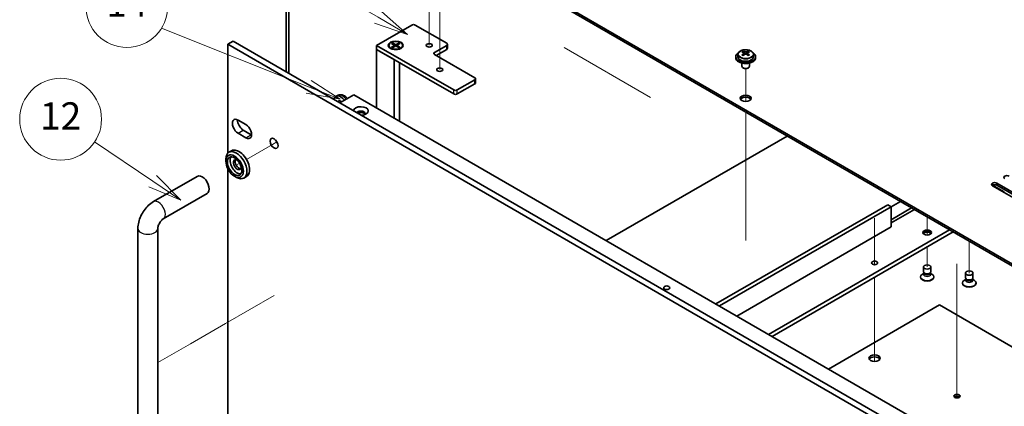
# Model space of a CAD drawing. Units: millimetres. Extents: x 80 to 10501, y 44 to 1590.
# Drawn here: x 1325 to 1722, y 609 to 765 of the extents above; entities that cross this region are included whole.
import ezdxf

# ---------------------------------------------------------------- set-up
doc = ezdxf.new("R2010")
doc.units = ezdxf.units.MM
doc.header["$LTSCALE"] = 5.5
for name, color, linetype, lineweight in [('Symbol (TK)', 100, 'Continuous', 18), ('Tweak Trail (ISO)', 7, 'Continuous', 18), ('Visible (ISO)', 7, 'Continuous', 35), ('Visible Narrow (ISO)', 7, 'Continuous', 25)]:
    doc.layers.add(name, color=color, linetype=linetype, lineweight=lineweight)
doc.styles.add('Note Text (TK2)', font='txt')

# ---------------------------------------------------------------- blocks, each defined once
blk = doc.blocks.new('バルーン1')
at = {"layer": 'Symbol (TK)', "color": 100}
for p, q in [((251.025, 126.708), (246.755, 129.574)), ((253.101, 125.315), (251.304, 127.123)), ((251.025, 126.708), (253.101, 125.315)), ((250.747, 126.293), (253.101, 125.315))]:
    blk.add_line(p, q, dxfattribs=at)
at = {"layer": 'Symbol (TK)'}
blk.add_circle((244.273, 131.24), 3, dxfattribs=at)
at = {"layer": 'Symbol (TK)', "color": 7, "insert": (244.273, 131.222), "char_height": 2, "attachment_point": 5, "line_spacing_factor": 0.25, "style": 'Note Text (TK2)'}
blk.add_mtext('12', dxfattribs=at)
blk = doc.blocks.new('バルーン3')
at = {"layer": 'Symbol (TK)', "color": 100}
for p, q in [((266.381, 139.322), (256.378, 145.183)), ((268.538, 138.058), (266.634, 139.753)), ((266.128, 138.891), (268.538, 138.058)), ((266.381, 139.322), (268.538, 138.058))]:
    blk.add_line(p, q, dxfattribs=at)
at = {"layer": 'Symbol (TK)'}
blk.add_circle((253.791, 146.699), 3, dxfattribs=at)
at = {"layer": 'Symbol (TK)', "color": 7, "insert": (253.791, 146.681), "char_height": 2, "attachment_point": 5, "line_spacing_factor": 0.25, "style": 'Note Text (TK2)'}
blk.add_mtext('7', dxfattribs=at)
blk = doc.blocks.new('バルーン14')
at = {"layer": 'Symbol (TK)', "color": 100}
for p, q in [((8.14, 30.2), (-40.37, 49.49)), ((8.14, 30.2), (18.59, 26.04)), ((18.59, 26.04), (8.97, 32.29)), ((7.31, 28.11), (18.59, 26.04))]:
    blk.add_line(p, q, dxfattribs=at)
at = {"layer": 'Symbol (TK)'}
blk.add_circle((-51.81, 56.65), 13.5, dxfattribs=at)
at = {"layer": 'Symbol (TK)', "color": 7, "insert": (-51.81, 56.57), "char_height": 9, "attachment_point": 5, "line_spacing_factor": 0.25, "style": 'Note Text (TK2)'}
blk.add_mtext('14', dxfattribs=at)

msp = doc.modelspace()

# ---------------------------------------------------------------- linework, layer by layer
at = {"layer": 'Tweak Trail (ISO)'}
for p, q in [((1494.4765, 761.2997), (1494.4765, 778.4481)), ((1490.2339, 754.7677), (1490.2339, 771.0976)), ((1494.4765, 744.9697), (1494.4765, 761.2997)), ((1579.4708, 733.7128), (1544.6458, 753.819)), ((1617.8667, 732.0872), (1617.8667, 745.3202)), ((1617.8667, 732.0872), (1617.8667, 745.3202)), ((1617.8667, 712.8335), (1617.8667, 727.8748)), ((1617.8667, 713.1779), (1617.8667, 727.8748)), ((1426.9553, 714.8152), (1416.5128, 708.7862)), ((1428.7799, 715.8687), (1426.9553, 714.8152)), ((1617.8667, 696.848), (1617.8667, 713.1779)), ((1617.8667, 696.5035), (1617.8667, 712.8335)), ((1413.795, 707.2171), (1412.8132, 706.6503)), ((1617.8667, 676.4356), (1617.8667, 696.848)), ((1617.8667, 676.0911), (1617.8667, 696.5035)), ((1669.839, 685.1491), (1669.839, 666.336)), ((1669.839, 684.8046), (1669.839, 666.336)), ((1691.0522, 685.6211), (1691.0522, 683.4273)), ((1691.0522, 683.4273), (1691.0522, 678.2829)), ((1708.0228, 675.8232), (1708.0228, 662.9634)), ((1691.0522, 673.5778), (1691.0522, 665.4129)), ((1703.073, 666.6898), (1703.073, 646.2774)), ((1703.073, 666.2151), (1703.073, 645.8026)), ((1669.839, 661.3304), (1669.839, 648.4067)), ((1669.839, 661.3304), (1669.839, 648.0623)), ((1427.6549, 653.9819), (1408.0528, 642.6646)), ((1669.839, 648.4067), (1669.839, 632.0768)), ((1669.839, 648.0623), (1669.839, 631.7324)), ((1703.073, 646.2774), (1703.073, 629.9474)), ((1703.073, 645.8026), (1703.073, 629.4727)), ((1408.0528, 642.6646), (1393.9107, 634.4997)), ((1393.9107, 634.4997), (1380.7432, 626.8974)), ((1669.839, 632.0768), (1669.839, 627.3715)), ((1669.839, 631.7324), (1669.839, 627.3715)), ((1703.073, 629.9474), (1703.073, 613.6175)), ((1703.073, 629.4727), (1703.073, 613.1428)), ((1703.073, 613.6175), (1703.073, 612.6513)), ((1703.073, 613.1428), (1703.073, 612.6513))]:
    msp.add_line(p, q, dxfattribs=at)
at = {"layer": 'Visible (ISO)'}
for p, q in [((1474.324, 811.5657), (1753.2776, 650.5118)), ((1753.2776, 649.6953), (1474.324, 810.7492)), ((1432.5693, 744.0211), (1432.5693, 777.9057)), ((1433.63, 777.2933), (1433.63, 743.4087)), ((1469.0207, 754.7376), (1483.1628, 762.9025)), ((1484.577, 762.9025), (1497.305, 755.5541)), ((1409.058, 755.1458), (1411.1793, 756.3706)), ((1750.3078, 558.1252), (1409.058, 755.1458)), ((1409.058, 755.1458), (1409.058, 711.3408)), ((1411.1793, 756.3706), (1752.4291, 559.3499)), ((1469.0207, 753.1046), (1469.0207, 754.7376)), ((1500.1334, 736.7747), (1469.0207, 754.7376)), ((1473.9781, 754.7376), (1473.9781, 754.6151)), ((1475.0311, 755.4996), (1475.4082, 755.7174)), ((1476.351, 754.7376), (1475.0311, 755.4996)), ((1475.0311, 753.9755), (1476.351, 754.7376)), ((1475.4082, 755.7174), (1476.7281, 754.9553)), ((1475.4082, 755.7174), (1475.8661, 755.3598)), ((1476.7281, 754.5198), (1475.4082, 753.7578)), ((1475.8661, 755.3598), (1475.5697, 755.1887)), ((1475.8661, 755.3598), (1476.1625, 754.8464)), ((1476.351, 754.7376), (1476.351, 754.3021)), ((1476.351, 754.5198), (1476.4453, 754.3565)), ((1476.7281, 754.9553), (1478.0481, 755.7174)), ((1476.7281, 754.5198), (1476.7281, 754.9553)), ((1478.0481, 753.7578), (1476.7281, 754.5198)), ((1477.011, 754.3565), (1477.1053, 754.5198)), ((1478.4252, 755.4996), (1477.1053, 754.7376)), ((1477.1053, 754.7376), (1477.1053, 754.3021)), ((1477.1053, 754.7376), (1478.4252, 753.9755)), ((1477.2938, 754.8464), (1477.5902, 755.3598)), ((1477.5902, 755.3598), (1478.0481, 755.7174)), ((1477.8866, 755.1887), (1477.5902, 755.3598)), ((1478.0481, 755.7174), (1478.4252, 755.4996)), ((1479.4781, 754.7376), (1479.4781, 754.6151)), ((1497.305, 754.7376), (1492.3552, 751.8798)), ((1497.5978, 753.5128), (1497.5978, 755.1458)), ((1469.0207, 753.1046), (1476.0918, 749.0221)), ((1469.0207, 753.1046), (1469.0207, 729.5078)), ((1469.0207, 753.1046), (1500.1334, 735.1417)), ((1475.2207, 753.2401), (1474.7836, 753.4924)), ((1475.0311, 753.9755), (1475.4889, 754.1466)), ((1475.4082, 753.7578), (1475.0311, 753.9755)), ((1475.4889, 754.1466), (1475.7853, 753.9755)), ((1477.671, 753.9755), (1477.9673, 754.1466)), ((1477.9673, 754.1466), (1478.4252, 753.9755)), ((1478.4252, 753.9755), (1478.0481, 753.7578)), ((1478.2356, 753.2401), (1478.6727, 753.4924)), ((1492.3552, 751.0633), (1508.6187, 741.6736)), ((1493.0623, 750.6551), (1497.305, 753.1046)), ((1614.7167, 751.0777), (1614.7167, 750.1244)), ((1616.8125, 750.5935), (1616.8201, 750.5979)), ((1616.8201, 751.9089), (1616.8201, 752.4013)), ((1617.0332, 751.6834), (1617.3434, 751.5043)), ((1617.0369, 750.9), (1617.0369, 751.6411)), ((1618.3899, 751.5043), (1618.7002, 751.6834)), ((1618.6964, 750.9), (1618.6964, 751.6411)), ((1618.9132, 751.9089), (1618.9132, 752.4013)), ((1618.9132, 750.5979), (1618.9209, 750.5935)), ((1621.0167, 751.0777), (1621.0167, 750.1244)), ((1476.0918, 725.4254), (1476.0918, 749.0221)), ((1478.2281, 747.7887), (1478.2281, 724.1919)), ((1613.8667, 750.1244), (1613.8667, 749.7161)), ((1616.3667, 747.5753), (1616.3667, 746.246)), ((1619.3667, 747.5753), (1619.3667, 746.246)), ((1621.8667, 750.1244), (1621.8667, 749.7161)), ((1616.9828, 745.5316), (1616.806, 745.6336)), ((1618.7505, 745.5316), (1618.9273, 745.6336)), ((1508.6187, 740.8571), (1501.5476, 736.7747)), ((1501.5476, 735.1417), (1508.6187, 739.2241)), ((1508.9116, 739.6324), (1508.9116, 741.2654)), ((1454.1714, 731.5491), (1459.8283, 734.8151)), ((1459.8283, 734.8151), (1720.7507, 584.1714)), ((1453.4447, 734.6121), (1452.6526, 734.2615)), ((1453.6324, 732.2787), (1453.2701, 732.0695)), ((1413.1239, 724.6293), (1416.3059, 722.7922)), ((1416.3059, 717.4849), (1413.1239, 719.322)), ((1415.2452, 720.5468), (1418.4272, 718.7097)), ((1561.6163, 676.0477), (1634.6251, 718.1994)), ((1410.5128, 712.2503), (1409.4521, 711.638)), ((1408.2095, 708.0748), (1408.2095, 708.8913)), ((1409.058, 704.9316), (1409.058, 588.8663)), ((1378.9859, 691.7389), (1396.6636, 701.9451)), ((1411.745, 701.9511), (1412.4521, 701.5428)), ((1416.5128, 701.858), (1415.4521, 701.2457)), ((1719.1597, 699.1954), (1742.1407, 685.9273)), ((1382.9859, 684.8107), (1400.6636, 695.0169)), ((1740.3729, 684.9067), (1717.3919, 698.1748)), ((1717.4655, 698.4181), (1722.1649, 695.7049)), ((1742.1407, 685.1108), (1719.1597, 698.3789)), ((1676.5565, 689.7036), (1680.2688, 691.8469)), ((1605.8458, 650.5118), (1675.1423, 690.5201)), ((1607.2601, 649.6953), (1676.5565, 689.7036)), ((1676.5565, 689.7036), (1675.1423, 690.5201)), ((1676.5565, 681.5387), (1676.5565, 689.7036)), ((1676.5565, 684.478), (1684.7943, 689.2341)), ((1676.5565, 683.1717), (1685.9257, 688.5809)), ((1372.7432, 568.2498), (1372.7432, 680.9263)), ((1380.7432, 568.2498), (1380.7432, 680.9263)), ((1676.5565, 681.5387), (1614.3311, 645.6128)), ((1627.059, 638.2643), (1700.0678, 680.416)), ((1628.4733, 637.4478), (1701.482, 679.5995)), ((1689.5522, 663.4941), (1689.5522, 665.4129)), ((1689.8829, 662.8307), (1689.6491, 663.1879)), ((1692.2215, 662.8307), (1692.4553, 663.1879)), ((1692.5522, 663.4941), (1692.5522, 665.4129)), ((1688.3022, 661.3304), (1688.3022, 661.4528)), ((1689.7915, 662.9703), (1689.1077, 662.5755)), ((1689.8022, 662.9482), (1689.8022, 662.954)), ((1692.3022, 662.9482), (1692.3022, 662.954)), ((1692.3129, 662.9703), (1692.9968, 662.5755)), ((1693.8022, 661.3304), (1693.8022, 661.4528)), ((1706.7621, 660.5209), (1706.0782, 660.126)), ((1706.5228, 661.0446), (1706.5228, 662.9634)), ((1706.8535, 660.3812), (1706.6197, 660.7384)), ((1706.7728, 660.4987), (1706.7728, 660.5045)), ((1709.192, 660.3812), (1709.4259, 660.7384)), ((1709.2728, 660.4987), (1709.2728, 660.5045)), ((1709.2835, 660.5209), (1709.9673, 660.126)), ((1709.5228, 661.0446), (1709.5228, 662.9634)), ((1705.2728, 658.8809), (1705.2728, 659.0034)), ((1710.7728, 658.8809), (1710.7728, 659.0034)), ((1696.002, 650.1035), (1651.2775, 624.2818)), ((1747.7975, 620.1994), (1696.002, 650.1035))]:
    msp.add_line(p, q, dxfattribs=at)
for centre, major_axis, start_param, end_param in [((1483.8699, 762.4943), (1, 0), 0.78539816, 2.35619449), ((1476.7281, 754.6151), (2.75, 0), 3.14159265, 6.28318531), ((1496.5978, 755.1458), (1, 0), 5.49778714, 7.06858347), ((1493.0623, 751.4716), (-1, 0), 5.49778714, 7.06858347), ((1496.5978, 753.5128), (1, 0), 5.49778714, 6.28318531), ((1617.8667, 750.1244), (-4, 0), 5.561933, 10.14603027), ((1616.5585, 745.7764), (3.9687, 6.8741), 0.73876697, 0.83202936), ((1617.605, 744.87), (-4.0709, 7.051), 5.63454626, 5.72701128), ((1617.605, 745.1721), (4.0709, 7.051), 0.92215728, 1.0146223), ((1616.5585, 744.2658), (-3.9687, 6.8741), 5.45115595, 5.54441834), ((1618.1283, 745.1721), (4.0709, -7.051), 2.49295361, 2.58541863), ((1618.1283, 744.87), (-4.0709, -7.051), 4.06374993, 4.15621495), ((1616.2969, 750.9), (-0.74, 0), 2.35619449, 2.44398716), ((1616.2969, 750.9), (0.74, 0), 5.76428617, 6.28318531), ((1617.8667, 751.8064), (-0.74, 0), 0.78539816, 2.35619449), ((1617.605, 745.1721), (4.0709, 7.051), 0.55617403, 0.64863905), ((1617.605, 744.87), (-4.0709, 7.051), 5.26856301, 5.36102803), ((1619.4364, 750.9), (-0.74, 0), 0, 0.51889914), ((1619.4364, 750.9), (-0.74, 0), 0.69760549, 0.78539816), ((1619.1748, 745.7764), (3.9687, -6.8741), 2.3095633, 2.40282568), ((1618.1283, 744.87), (-4.0709, -7.051), 3.69776668, 3.7902317), ((1618.1283, 745.1721), (4.0709, -7.051), 2.12697035, 2.21943537), ((1619.1748, 744.2658), (-3.9687, -6.8741), 3.88035962, 3.97362201), ((1617.8667, 749.7161), (-4, 0), 0, 3.14159265), ((1617.8667, 750.1244), (3.15, 0), 3.14159265, 6.28318531), ((1617.8667, 746.246), (-1.5, 0), 0, 3.14159267), ((1617.8667, 746.0419), (-1.25, 0), 0.78539816, 2.35619449), ((1507.9116, 741.2654), (1, 0), 5.49778714, 7.06858347), ((1507.9116, 739.6324), (1, 0), 5.49778714, 6.28318531), ((1500.8405, 737.1829), (-1, 0), 0.78539816, 2.35619449), ((1500.8405, 735.5499), (1, 0), 3.92699082, 5.49778714), ((1454.525, 730.7326), (-2, 3.4641), 4.93519882, 6.87996708), ((1453.8387, 730.3363), (-0.8926, 1.5461), 5.2303429, 5.76775983), ((1454.525, 730.7326), (-0.8926, 1.5461), 5.2303429, 6.28318531), ((1617.8667, 732.5697), (2.25, 0), 0.31968726, 2.82190539), ((1462.6567, 728.2831), (-3, 0), 1.62646683, 6.2275148), ((1462.6567, 727.2625), (1.75, 0), 5.81129743, 9.08229084), ((1462.6567, 726.6501), (1.75, 0), 0.30788709, 2.35619449), ((1413.1239, 721.9757), (-1.625, 2.8146), 5.49778714, 8.6393798), ((1415.2452, 723.2004), (1.625, -2.8146), 3.85275387, 5.49778714), ((1416.3059, 720.1385), (1.625, -2.8146), 5.49778714, 8.6393798), ((1418.4272, 721.3633), (1.625, -2.8146), 5.49778714, 5.57202409), ((1429.7763, 716.4439), (1.125, -1.9486), 4.37255207, 5.05222589), ((1412.4521, 706.4418), (3, -5.1962), 5.49778714, 10.21017612), ((1413.5128, 707.0542), (-3, 5.1962), 3.14159265, 6.28318531), ((1412.8057, 706.6459), (-2.05, 3.5507), 0.26167366, 2.87991899), ((1412.8057, 706.6459), (-1.1, 1.9053), 5.35536272, 10.35260055), ((1413.5128, 707.0542), (-1.1, 1.9053), 0.32722041, 2.81437224), ((1398.6636, 698.481), (-2, 3.4641), 3.14159265, 6.28318531), ((1718.2758, 698.6851), (-1.25, 0), 3.92699082, 7.06858347), ((1723.2256, 701.5428), (-1.25, 0), 3.92699082, 7.06858347), ((1718.2758, 697.8686), (-1.25, 0), 3.92699082, 5.68192109), ((1691.0522, 678.6809), (-1.75, 0), 3.44947975, 5.97529822), ((1691.0522, 677.6603), (-3, 0), 4.16602752, 5.25875044), ((1691.0522, 663.4941), (-1.5, 0), 0, 3.14159265), ((1691.0522, 661.4528), (-2.75, 0), 5.49778714, 10.21017612), ((1691.0522, 661.3304), (-2.75, 0), 0, 3.14159265), ((1691.0522, 663.0858), (-1.25, 0), 0.36136712, 2.78022553), ((1708.0228, 659.0034), (-2.75, 0), 5.49778714, 10.21017612), ((1708.0228, 661.0446), (-1.5, 0), 0, 3.14159265), ((1708.0228, 660.6363), (-1.25, 0), 0.36136712, 2.78022553), ((1708.0228, 658.8809), (-2.75, 0), 0, 3.14159265), ((1669.839, 627.854), (2.25, 0), 0.31968726, 2.82190539), ((1703.073, 612.5447), (-1.2295, 0), 3.75434024, 5.67043772)]:
    msp.add_ellipse(centre, major_axis=major_axis, ratio=0.57735027, start_param=start_param, end_param=end_param, dxfattribs=at)
for centre, major_axis in [((1476.7281, 754.7376), (3, 0)), ((1476.7281, 754.7376), (-2.75, 0)), ((1490.2339, 754.7376), (1.2295, 0)), ((1494.4765, 744.9396), (1.2295, 0)), ((1617.8667, 733.3862), (-2.25, 0)), ((1427.6549, 715.2191), (1.125, -1.9486)), ((1411.745, 706.0336), (-2.5, 4.3301)), ((1411.745, 706.0336), (-2.05, 3.5507)), ((1691.0522, 679.2933), (1.75, 0)), ((1669.839, 667.0458), (1.2295, 0)), ((1691.0522, 665.4129), (1.5, 0)), ((1708.0228, 662.9634), (1.5, 0)), ((1586.0469, 657.0438), (-1.2295, 0)), ((1669.839, 628.6705), (-2.25, 0)), ((1703.073, 613.3612), (-1.2295, 0))]:
    msp.add_ellipse(centre, major_axis=major_axis, ratio=0.57735027, dxfattribs=at)
for points, knots in [([(1614.7167, 751.0777), (1614.7167, 751.2721), (1614.7669, 751.466), (1614.9614, 751.8381), (1615.11, 752.0153), (1615.4951, 752.3388), (1615.7361, 752.4831), (1616.2821, 752.7192), (1616.5875, 752.8105), (1617.2297, 752.9313), (1617.5663, 752.961), (1618.2378, 752.9565), (1618.5726, 752.9225), (1619.2085, 752.7937), (1619.5093, 752.6988), (1620.0478, 752.4554), (1620.2852, 752.3068), (1620.6688, 751.9678), (1620.816, 751.7774), (1620.9792, 751.4137), (1621.0167, 751.2458), (1621.0167, 751.0777)], [5.49778714, 5.49778714, 5.49778714, 5.49778714, 5.79094522, 5.79094522, 6.09996062, 6.09996062, 6.42572043, 6.42572043, 6.7535856, 6.7535856, 7.08013516, 7.08013516, 7.40612231, 7.40612231, 7.73275181, 7.73275181, 8.06067531, 8.06067531, 8.38582545, 8.38582545, 8.6393798, 8.6393798, 8.6393798, 8.6393798]), ([(1616.8201, 751.3047), (1616.8855, 751.3528), (1616.9425, 751.4097), (1617.0182, 751.527), (1617.0369, 751.5873), (1617.0369, 751.695), (1617.0182, 751.7494), (1616.9425, 751.8427), (1616.8855, 751.8815), (1616.8201, 751.9089)], [0.338363496, 0.338363496, 0.338363496, 0.338363496, 0.366348036, 0.366348036, 0.394332577, 0.394332577, 0.422317117, 0.422317117, 0.450301658, 0.450301658, 0.450301658, 0.450301658]), ([(1617.3434, 752.211), (1617.4087, 752.1837), (1617.4917, 752.1598), (1617.674, 752.1281), (1617.7734, 752.1202), (1617.9599, 752.1202), (1618.0593, 752.1281), (1618.2416, 752.1598), (1618.3246, 752.1837), (1618.3899, 752.211)], [0.225164225, 0.225164225, 0.225164225, 0.225164225, 0.253148765, 0.253148765, 0.281133306, 0.281133306, 0.309117846, 0.309117846, 0.337102387, 0.337102387, 0.337102387, 0.337102387]), ([(1618.3899, 751.0026), (1618.3246, 751.0507), (1618.2416, 751.0926), (1618.0593, 751.1483), (1617.9599, 751.1621), (1617.7734, 751.1621), (1617.674, 751.1483), (1617.4917, 751.0926), (1617.4087, 751.0507), (1617.3434, 751.0026)], [0, 0, 0, 0, 0.027984541, 0.027984541, 0.055969081, 0.055969081, 0.083953622, 0.083953622, 0.111938162, 0.111938162, 0.111938162, 0.111938162]), ([(1618.9132, 751.9089), (1618.8478, 751.8815), (1618.7909, 751.8427), (1618.7152, 751.7494), (1618.6964, 751.695), (1618.6964, 751.5873), (1618.7152, 751.527), (1618.7909, 751.4097), (1618.8478, 751.3528), (1618.9132, 751.3047)], [0.113199271, 0.113199271, 0.113199271, 0.113199271, 0.141183811, 0.141183811, 0.169168352, 0.169168352, 0.197152892, 0.197152892, 0.225137433, 0.225137433, 0.225137433, 0.225137433]), ([(1457.2143, 733.3059), (1457.1388, 733.3984), (1457.0602, 733.4883), (1456.6888, 733.8839), (1456.3624, 734.1565), (1455.6384, 734.5792), (1455.2423, 734.7379), (1454.4681, 734.8394), (1454.1126, 734.8257), (1453.6547, 734.6961), (1453.5484, 734.6579), (1453.4447, 734.6121)], [4.20149735, 4.20149735, 4.20149735, 4.20149735, 4.31252618, 4.31252618, 4.70679398, 4.70679398, 5.08109985, 5.08109985, 5.35276215, 5.35276215, 5.43588379, 5.43588379, 5.43588379, 5.43588379]), ([(1372.7432, 680.9263), (1372.7432, 681.8021), (1372.8599, 682.6614), (1373.2664, 684.3408), (1373.5575, 685.1608), (1374.2859, 686.7389), (1374.7233, 687.4966), (1375.7258, 688.9164), (1376.2904, 689.5785), (1377.5415, 690.7702), (1378.2274, 691.301), (1378.9859, 691.7389)], [3.14159265, 3.14159265, 3.14159265, 3.14159265, 3.45575192, 3.45575192, 3.76991118, 3.76991118, 4.08407045, 4.08407045, 4.39822972, 4.39822972, 4.71238898, 4.71238898, 4.71238898, 4.71238898]), ([(1380.7432, 680.9263), (1380.7432, 681.0094), (1380.7499, 681.1224), (1380.7888, 681.4009), (1380.8229, 681.5695), (1380.9276, 681.9507), (1381.0011, 682.1658), (1381.1894, 682.6188), (1381.3065, 682.8573), (1381.5736, 683.3238), (1381.7242, 683.5513), (1382.0349, 683.9609), (1382.1946, 684.1437), (1382.4925, 684.443), (1382.6313, 684.5628), (1382.8426, 684.7221), (1382.9229, 684.7743), (1382.9859, 684.8107)], [3.14159265, 3.14159265, 3.14159265, 3.14159265, 3.31543574, 3.31543574, 3.50207258, 3.50207258, 3.70486895, 3.70486895, 3.92072511, 3.92072511, 4.14178518, 4.14178518, 4.3579752, 4.3579752, 4.56028412, 4.56028412, 4.71238898, 4.71238898, 4.71238898, 4.71238898]), ([(1689.7975, 662.9173), (1689.7975, 662.9173), (1689.7982, 662.9188), (1689.8005, 662.9272), (1689.8022, 662.9376), (1689.8022, 662.9482)], [6.575410759, 6.575410759, 6.575410759, 6.575410759, 6.655939137, 6.655939137, 6.81301877, 6.81301877, 6.81301877, 6.81301877]), ([(1692.3022, 662.9482), (1692.3022, 662.9376), (1692.304, 662.9272), (1692.3063, 662.9188), (1692.3069, 662.9173), (1692.3069, 662.9173)], [3.671426116, 3.671426116, 3.671426116, 3.671426116, 3.828505749, 3.828505749, 3.909034127, 3.909034127, 3.909034127, 3.909034127]), ([(1706.7681, 660.4678), (1706.7681, 660.4678), (1706.7687, 660.4694), (1706.771, 660.4777), (1706.7728, 660.4881), (1706.7728, 660.4987)], [6.726289899, 6.726289899, 6.726289899, 6.726289899, 6.806818277, 6.806818277, 6.96389791, 6.96389791, 6.96389791, 6.96389791]), ([(1709.2728, 660.4987), (1709.2728, 660.4881), (1709.2745, 660.4777), (1709.2768, 660.4694), (1709.2775, 660.4678), (1709.2775, 660.4678)], [3.822305256, 3.822305256, 3.822305256, 3.822305256, 3.979384889, 3.979384889, 4.059913267, 4.059913267, 4.059913267, 4.059913267])]:
    msp.add_open_spline(points, degree=3, knots=knots, dxfattribs=at)
at = {"layer": 'Visible Narrow (ISO)'}
for p, q in [((1497.305, 753.1046), (1497.305, 754.7376)), ((1492.3552, 751.0633), (1492.3552, 751.8798)), ((1616.8201, 750.5979), (1616.8201, 751.3047)), ((1617.3434, 751.5043), (1617.3434, 752.211)), ((1618.3899, 752.211), (1618.3899, 751.5043)), ((1618.9132, 751.3047), (1618.9132, 750.5979)), ((1508.6187, 739.2241), (1508.6187, 740.8571)), ((1500.1334, 735.1417), (1500.1334, 736.7747)), ((1501.5476, 735.1417), (1501.5476, 736.7747)), ((1413.1239, 719.322), (1415.2452, 720.5468)), ((1416.3059, 717.4849), (1418.4272, 718.7097)), ((1719.1597, 698.3789), (1719.1597, 699.1954))]:
    msp.add_line(p, q, dxfattribs=at)
for centre, major_axis, start_param, end_param in [((1617.8667, 751.0777), (3.15, 0), 3.14159265, 6.28318531), ((1455.2738, 731.1649), (-1.9537, 3.3839), 4.94057422, 6.22128195), ((1380.9859, 688.2748), (-2, 3.4641), 3.14159265, 6.28318531), ((1376.7432, 680.9263), (-4, 0), 0, 3.14159265), ((1691.0522, 662.4863), (-1.4843, 0), 5.71362756, 9.99433571), ((1691.0522, 662.9482), (1.25, 0), 3.14159265, 6.28318531), ((1708.0228, 660.0368), (-1.4843, 0), 5.71362756, 9.99433571), ((1708.0228, 660.4987), (1.25, 0), 3.14159265, 6.28318531)]:
    msp.add_ellipse(centre, major_axis=major_axis, ratio=0.57735027, start_param=start_param, end_param=end_param, dxfattribs=at)
msp.add_ellipse((1617.8667, 751.1897), major_axis=(-3.0575, 0), ratio=0.57735027, dxfattribs=at)

# ---------------------------------------------------------------- block references
at = {"xscale": 1.222222222222222, "yscale": 1.222222222222222, "zscale": 1.222222222222222}
msp.add_blockref('バルーン14', (1431.6104, 701.1663), dxfattribs=at)
at = {"layer": 'Symbol (TK)', "xscale": 5.5, "yscale": 5.5, "zscale": 5.5}
for name, p in [('バルーン3', (4.4942, -0.2246)), ('バルーン1', (-1.9441, 3.1387))]:
    msp.add_blockref(name, p, dxfattribs=at)

doc.saveas('drawing.dxf')
